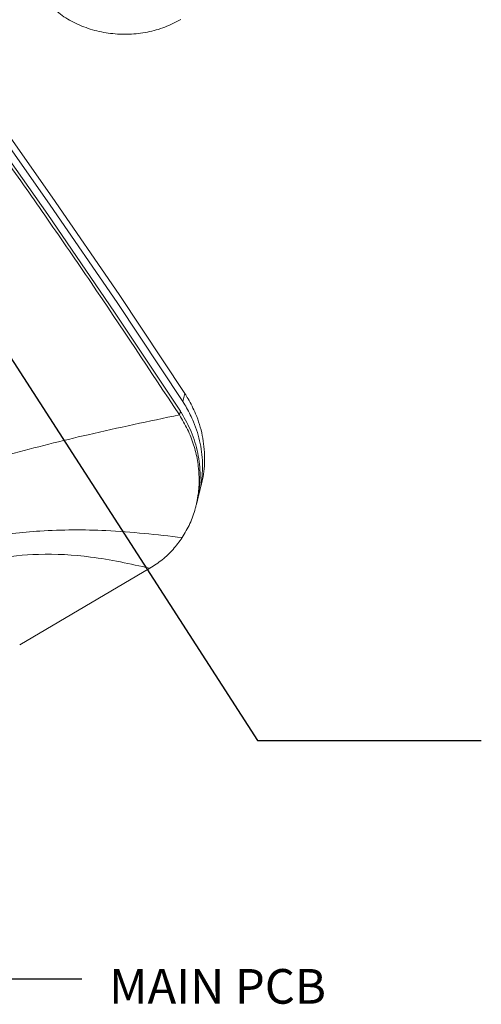
# Model space of a CAD drawing. Extents: x -84 to 1887, y -837 to 523.
# Drawn here: x 1067 to 1099, y -470 to -401 of the extents above; entities that cross this region are included whole.
import ezdxf

# ---------------------------------------------------------------- set-up
doc = ezdxf.new("R2010")
doc.units = 0
doc.header["$LTSCALE"] = 1.21
doc.header["$MEASUREMENT"] = 0
doc.layers.get('0').update_dxf_attribs({"linetype": 'CONTINUOUS', "lineweight": 9})
doc.styles.get("Standard").update_dxf_attribs({"font": 'Vrinda.ttf'})
doc.dimstyles.get("Standard").update_dxf_attribs({"dimtxt": 0.15625, "dimasz": 0.18, "dimexe": 0.18, "dimexo": 0.0625, "dimgap": 0.09, "dimtad": 0, "dimtih": 1, "dimtoh": 1, "dimdec": 4, "dimzin": 0, "dimdsep": 46, "dimtxsty": 'Standard', "dimcen": 0.09, "dimadec": 0, "dimazin": 0, "dimtp": 0.01, "dimtm": 0.01, "dimtfac": 1, "dimtdec": 4, "dimtofl": 0, "dimtmove": 0, "dimatfit": 0, "dimfxl": 1, "dimtolj": 1, "dimtzin": 0, "dimarcsym": 0})

msp = doc.modelspace()

# ---------------------------------------------------------------- linework, layer by layer
at = {"color": 7, "linetype": 'Continuous'}
for p, q in [((1068.70877, -414.30975), (1064.02645, -407.67057)), ((1078.02995, -427.36644), (1077.88714, -427.92102)), ((1077.71573, -428.58668), (1077.64905, -428.8456)), ((1075.61062, -439.47253), (1066.59112, -444.77449))]:
    msp.add_line(p, q, dxfattribs=at)
for points in [[(1078.02995, -427.36644), (1073.47346, -420.5131), (1068.84952, -413.76174), (1064.16689, -407.12517)], [(1077.71573, -428.58668), (1073.16214, -421.72569), (1068.53987, -414.96744), (1063.8579, -408.32507)], [(1077.88714, -427.92102), (1073.33196, -421.06422), (1068.70877, -414.30975)]]:
    msp.add_lwpolyline(points, dxfattribs=at)
for points in [[(1068.53596, -400.30833), (1069.41017, -401.0876), (1070.45687, -401.71537), (1071.63275, -402.1634), (1072.88695, -402.41682), (1074.16983, -402.46924), (1075.43565, -402.32276), (1076.64282, -401.9816), (1077.74523, -401.45953)], [(1063.79236, -408.57961), (1065.57438, -411.08468), (1067.03472, -413.15914), (1068.51749, -415.28563), (1071.53327, -419.67441), (1077.64905, -428.8456)], [(1078.25293, -427.72624), (1078.02995, -427.36644)], [(1078.15266, -428.3547), (1077.88714, -427.92102)], [(1079.14036, -433.73226), (1079.25364, -432.3676), (1079.09136, -430.82819), (1078.62819, -429.32416), (1078.15266, -428.3547)], [(1079.1632, -433.73329), (1079.25657, -433.32179), (1079.39712, -431.81421), (1079.23508, -430.27419), (1078.77136, -428.76907), (1078.25293, -427.72624)], [(1054.15135, -436.8278), (1054.76866, -436.02491), (1055.59624, -435.29064), (1056.66881, -434.622), (1058.03195, -433.9938), (1059.58547, -433.41726), (1061.41591, -432.82921), (1065.87616, -431.57641), (1071.33341, -430.21616), (1077.64905, -428.8456)], [(1077.64905, -428.8456), (1078.21117, -429.84792), (1078.63154, -430.91085), (1078.90085, -432.01224), (1079.01161, -433.13056), (1078.96212, -434.24489), (1078.84203, -434.9606)], [(1077.71573, -428.58668), (1077.82182, -428.75318)], [(1077.82182, -428.75318), (1078.45658, -429.99101), (1078.91948, -431.49623), (1079.08144, -433.03673), (1078.98676, -434.28969)], [(1079.11366, -433.87586), (1079.14036, -433.73226)], [(1078.98676, -434.28969), (1078.94116, -434.54584), (1078.84702, -434.96112)], [(1078.95693, -434.51893), (1079.0195, -434.29129)], [(1079.0195, -434.29129), (1079.11366, -433.87586)], [(1078.84203, -434.9606), (1078.78012, -435.2209)], [(1078.78012, -435.2209), (1078.75016, -435.33361), (1078.37621, -436.37517), (1077.84605, -437.34349)], [(1058.10176, -441.41094), (1058.33144, -440.98254), (1059.10982, -439.89346), (1060.08894, -439.00036), (1061.29981, -438.28607), (1062.65065, -437.76246), (1064.21994, -437.36044), (1067.99344, -436.8911), (1072.56717, -436.86326), (1077.84602, -437.34354)], [(1077.84605, -437.34349), (1077.21494, -438.16124), (1076.46303, -438.87818), (1075.61062, -439.47253)], [(1059.29351, -443.9969), (1060.5934, -441.46888), (1061.44952, -440.52469), (1062.47419, -439.77958), (1064.87028, -438.8645), (1067.89246, -438.50549), (1071.49812, -438.69024), (1075.61062, -439.47253)]]:
    msp.add_spline(points, degree=3, dxfattribs=at)

# ---------------------------------------------------------------- texts
msp.add_text('MAIN PCB', height=2.4).set_placement((1072.78252, -469.63577))

# ---------------------------------------------------------------- leaders
for points in [[(1058.87028, -413.8896), (1083.06837, -451.41027), (1098.5577, -451.41027)], [(1038.5623, -447.37474), (1053.07389, -467.90472), (1070.90123, -467.90472)]]:
    msp.add_leader(points, dimstyle='Standard', override={"dimtxt": 0.18, "dimasz": 0.1875, "dimexe": 10.0584, "dimexo": 3.4925, "dimgap": 0.09, "dimtad": 0, "dimcen": 5.0292, "dimtp": 0, "dimtm": 0, "dimatfit": 3})

doc.saveas('drawing.dxf')
